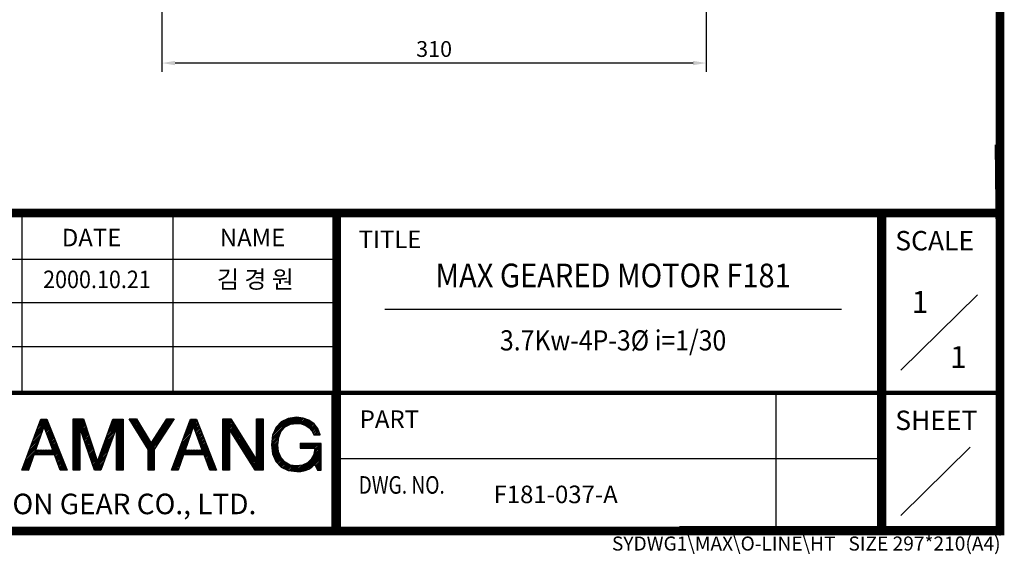
# Model space of a CAD drawing. Extents: x 0 to 1275, y -13 to 900.
# Drawn here: x 714 to 1275, y -13 to 291 of the extents above; entities that cross this region are included whole.
import ezdxf
from ezdxf.enums import TextEntityAlignment as Align

# ---------------------------------------------------------------- set-up
doc = ezdxf.new("R2010")
doc.units = 0
doc.header["$LTSCALE"] = 30
doc.header["$MEASUREMENT"] = 0
doc.layers.get('0').update_dxf_attribs({"color": 3, "linetype": 'CONTINUOUS'})
doc.layers.get('DEFPOINTS').update_dxf_attribs({"linetype": 'CONTINUOUS'})
for name, color, linetype in [('1', 1, 'CONTINUOUS'), ('2', 2, 'CONTINUOUS'), ('3', 3, 'CONTINUOUS'), ('4', 4, 'CONTINUOUS'), ('5', 5, 'CONTINUOUS'), ('DIM', 2, 'CONTINUOUS'), ('TEXT', 4, 'CONTINUOUS'), ('TEXT2', 2, 'CONTINUOUS')]:
    doc.layers.add(name, color=color, linetype=linetype)
doc.styles.add('GULIM', font='Gulim.ttf')
doc.styles.add('ROMANS', font='ROMANS.shx')
doc.styles.get("Standard").update_dxf_attribs({"font": 'romans.shx'})
doc.dimstyles.get("Standard").update_dxf_attribs({"dimtxt": 0.18, "dimasz": 0.18, "dimexe": 0.18, "dimexo": 0.0625, "dimgap": 0.09, "dimtad": 0, "dimtih": 1, "dimtoh": 1, "dimdec": 4, "dimzin": 0, "dimtxsty": 'STANDARD', "dimcen": 0.09, "dimazin": 3, "dimtfac": 1, "dimtdec": 4, "dimtofl": 0, "dimtmove": 0, "dimatfit": 3, "dimtolj": 1, "dimtzin": 0})

# ---------------------------------------------------------------- blocks, each defined once
blk = doc.blocks.new('*D12')
at = {"color": 2, "linetype": 'BYBLOCK'}
for p, q in [((852.71, 372.71), (852.71, 272.71)), ((1162.71, 372.71), (1162.71, 272.71)), ((1155.21, 277.71), (860.21, 277.71))]:
    blk.add_line(p, q, dxfattribs=at)
for points in [[(860.21, 278.96), (860.21, 276.46), (852.71, 277.71)], [(1155.21, 278.96), (1155.21, 276.46), (1162.71, 277.71)]]:
    blk.add_solid(points, dxfattribs=at)
at = {"layer": 'DEFPOINTS', "color": 0, "linetype": 'BYBLOCK'}
for p in [(852.71, 377.71), (1162.71, 377.71), (852.71, 277.71)]:
    blk.add_point(p, dxfattribs=at)
at = {"color": 4, "linetype": 'BYBLOCK', "insert": (1007.71, 285.71), "char_height": 9, "attachment_point": 5, "style": 'ROMANS'}
blk.add_mtext('\\A1;310', dxfattribs=at)
blk = doc.blocks.new('*X1')
at = {"color": 0}
for p, q in [((236.33, 20.31), (236.88, 20.86)), ((236.35, 20.51), (236.7, 20.86)), ((236.45, 20.78), (236.52, 20.86)), ((236.5, 20.31), (237.05, 20.86)), ((236.68, 20.31), (237.23, 20.86)), ((236.86, 20.31), (237.41, 20.86)), ((237.03, 20.31), (237.59, 20.86)), ((237.21, 20.31), (237.76, 20.86)), ((237.39, 20.31), (237.94, 20.86)), ((237.56, 20.31), (238.12, 20.86)), ((237.74, 20.31), (238.29, 20.86)), ((237.92, 20.31), (238.45, 20.83)), ((238.09, 20.31), (238.49, 20.7)), ((238.27, 20.31), (238.54, 20.57)), ((238.45, 20.31), (238.59, 20.44)), ((238.62, 20.31), (238.63, 20.31))]:
    blk.add_line(p, q, dxfattribs=at)
blk = doc.blocks.new('*X2')
at = {"color": 0}
for p, q in [((236.46, 22.73), (237.49, 23.77)), ((236.56, 23.01), (237.58, 24.04)), ((236.66, 23.3), (237.68, 24.31)), ((236.77, 23.58), (237.58, 24.39)), ((236.87, 23.86), (237.41, 24.39)), ((236.98, 24.14), (237.23, 24.39)), ((237.42, 23.52), (237.91, 24.01)), ((237.47, 23.39), (237.96, 23.88)), ((237.49, 23.77), (237.86, 24.13)), ((237.52, 23.26), (238.01, 23.75)), ((237.57, 23.14), (238.06, 23.63)), ((237.58, 24.04), (237.81, 24.26)), ((237.68, 24.31), (237.76, 24.39)), ((236.04, 21.61), (237.11, 22.68)), ((236.14, 21.89), (237.2, 22.95)), ((236.25, 22.17), (237.3, 23.22)), ((236.35, 22.45), (237.39, 23.49)), ((237.61, 23.01), (238.11, 23.5)), ((237.66, 22.88), (238.16, 23.37)), ((237.71, 22.75), (238.21, 23.25)), ((237.76, 22.62), (238.26, 23.12)), ((237.81, 22.49), (238.31, 22.99)), ((237.86, 22.36), (238.36, 22.87)), ((237.9, 22.24), (238.41, 22.74)), ((237.95, 22.11), (238.46, 22.61)), ((238, 21.98), (238.51, 22.48)), ((235.52, 20.2), (236.64, 21.32)), ((235.62, 20.49), (236.73, 21.59)), ((235.73, 20.77), (236.83, 21.87)), ((235.83, 21.05), (236.92, 22.14)), ((235.94, 21.33), (237.02, 22.41)), ((238.05, 21.85), (238.56, 22.36)), ((238.1, 21.72), (238.61, 22.23)), ((238.14, 21.59), (238.66, 22.1)), ((238.19, 21.46), (238.71, 21.98)), ((238.24, 21.34), (238.76, 21.85)), ((238.29, 21.21), (238.81, 21.72)), ((238.34, 21.08), (238.86, 21.6)), ((238.39, 20.95), (238.91, 21.47)), ((238.45, 20.83), (238.95, 21.34)), ((235.1, 19.08), (236.26, 20.24)), ((235.21, 19.36), (236.35, 20.51)), ((235.31, 19.64), (236.45, 20.78)), ((235.41, 19.92), (236.54, 21.05)), ((238.49, 20.7), (239, 21.22)), ((238.54, 20.57), (239.05, 21.09)), ((238.59, 20.44), (239.1, 20.96)), ((238.63, 20.31), (239.15, 20.84)), ((238.68, 20.18), (239.2, 20.71)), ((238.73, 20.05), (239.25, 20.58)), ((238.77, 19.92), (239.3, 20.45)), ((238.82, 19.79), (239.35, 20.33)), ((238.87, 19.66), (239.4, 20.2)), ((234.94, 18.56), (236.07, 19.7)), ((235, 18.8), (236.16, 19.97)), ((235.11, 18.56), (235.98, 19.42)), ((235.29, 18.56), (235.88, 19.15)), ((238.91, 19.53), (239.45, 20.07)), ((238.96, 19.4), (239.5, 19.95)), ((239.01, 19.27), (239.55, 19.82)), ((239.05, 19.14), (239.6, 19.69)), ((239.1, 19.01), (239.65, 19.57)), ((239.15, 18.88), (239.7, 19.44)), ((239.19, 18.75), (239.75, 19.31)), ((239.24, 18.62), (239.8, 19.19)), ((235.47, 18.56), (235.79, 18.88)), ((235.64, 18.56), (235.69, 18.61)), ((239.34, 18.55), (239.85, 19.06)), ((239.52, 18.55), (239.9, 18.93)), ((239.7, 18.55), (239.95, 18.81)), ((239.87, 18.55), (240, 18.68))]:
    blk.add_line(p, q, dxfattribs=at)
blk = doc.blocks.new('*X5')
at = {"color": 0}
for p, q in [((258.31, 23.73), (258.98, 24.4)), ((258.31, 23.91), (258.8, 24.4)), ((258.31, 24.08), (258.63, 24.4)), ((258.31, 24.26), (258.45, 24.4)), ((258.31, 23.55), (259.08, 24.32)), ((258.31, 23.38), (259.08, 24.15)), ((258.31, 23.2), (259.08, 23.97)), ((258.31, 23.02), (259.08, 23.79)), ((258.31, 22.85), (259.08, 23.62)), ((259.08, 24.32), (259.16, 24.4)), ((259.08, 24.15), (259.26, 24.33)), ((259.08, 23.97), (259.33, 24.22)), ((259.08, 23.79), (259.4, 24.11)), ((259.08, 23.62), (259.47, 24)), ((259.08, 23.44), (259.54, 23.89)), ((259.08, 23.26), (259.61, 23.79)), ((259.13, 23.13), (259.67, 23.68)), ((259.2, 23.02), (259.74, 23.57)), ((262.13, 23.66), (262.87, 24.4)), ((262.13, 23.84), (262.69, 24.4)), ((262.13, 24.02), (262.52, 24.4)), ((262.13, 24.19), (262.34, 24.4)), ((262.13, 24.37), (262.16, 24.4)), ((262.13, 23.49), (262.9, 24.25)), ((262.13, 23.31), (262.9, 24.08)), ((262.13, 23.13), (262.9, 23.9)), ((262.13, 22.96), (262.9, 23.72)), ((258.31, 22.67), (259.08, 23.44)), ((258.31, 22.49), (259.08, 23.26)), ((258.31, 22.32), (259.08, 23.08)), ((258.31, 22.14), (259.08, 22.91)), ((258.31, 21.96), (259.08, 22.73)), ((258.31, 21.79), (259.08, 22.55)), ((259.27, 22.92), (259.81, 23.46)), ((259.33, 22.81), (259.88, 23.35)), ((259.4, 22.7), (259.95, 23.24)), ((259.47, 22.59), (260.01, 23.13)), ((259.54, 22.48), (260.08, 23.02)), ((259.61, 22.37), (260.15, 22.92)), ((259.68, 22.26), (260.22, 22.81)), ((259.74, 22.16), (260.29, 22.7)), ((259.81, 22.05), (260.36, 22.59)), ((259.88, 21.94), (260.42, 22.48)), ((262.13, 22.78), (262.9, 23.55)), ((262.13, 22.6), (262.9, 23.37)), ((262.13, 22.42), (262.9, 23.19)), ((262.13, 22.25), (262.9, 23.02)), ((262.13, 22.07), (262.9, 22.84)), ((262.13, 21.89), (262.9, 22.66)), ((262.13, 21.72), (262.9, 22.49)), ((258.31, 21.61), (259.08, 22.38)), ((258.31, 21.43), (259.08, 22.2)), ((258.31, 21.26), (259.08, 22.02)), ((258.31, 21.08), (259.08, 21.85)), ((258.31, 20.9), (259.08, 21.67)), ((258.31, 20.73), (259.08, 21.49)), ((258.31, 20.55), (259.08, 21.32)), ((259.95, 21.83), (260.49, 22.37)), ((260.02, 21.72), (260.56, 22.26)), ((260.09, 21.61), (260.63, 22.16)), ((260.15, 21.5), (260.7, 22.05)), ((260.22, 21.4), (260.76, 21.94)), ((260.29, 21.29), (260.83, 21.83)), ((260.36, 21.18), (260.9, 21.72)), ((260.43, 21.07), (260.97, 21.61)), ((260.49, 20.96), (261.04, 21.5)), ((260.56, 20.85), (261.1, 21.4)), ((262.13, 21.54), (262.9, 22.31)), ((262.13, 21.36), (262.9, 22.13)), ((262.13, 21.19), (262.9, 21.96)), ((262.13, 21.01), (262.9, 21.78)), ((262.13, 20.83), (262.9, 21.6)), ((262.13, 20.66), (262.9, 21.42)), ((258.31, 20.37), (259.08, 21.14)), ((258.31, 20.2), (259.08, 20.96)), ((258.31, 20.02), (259.08, 20.79)), ((258.31, 19.84), (259.08, 20.61)), ((258.31, 19.67), (259.08, 20.43)), ((258.31, 19.49), (259.08, 20.26)), ((260.63, 20.75), (261.17, 21.29)), ((260.7, 20.64), (261.24, 21.18)), ((260.77, 20.53), (261.31, 21.07)), ((260.84, 20.42), (261.38, 20.96)), ((260.9, 20.31), (261.45, 20.85)), ((260.97, 20.2), (261.51, 20.74)), ((261.04, 20.09), (261.58, 20.64)), ((261.11, 19.99), (261.65, 20.53)), ((261.18, 19.88), (261.72, 20.42)), ((261.25, 19.77), (261.79, 20.31)), ((261.31, 19.66), (261.85, 20.2)), ((262.13, 20.48), (262.9, 21.25)), ((262.13, 20.3), (262.9, 21.07)), ((262.13, 20.13), (262.9, 20.89)), ((262.13, 19.95), (262.9, 20.72)), ((262.13, 19.77), (262.9, 20.54)), ((262.13, 19.6), (262.9, 20.36)), ((258.31, 19.31), (259.08, 20.08)), ((258.31, 19.13), (259.08, 19.9)), ((258.31, 18.96), (259.08, 19.73)), ((258.31, 18.78), (259.08, 19.55)), ((258.31, 18.6), (259.08, 19.37)), ((258.45, 18.57), (259.08, 19.2)), ((261.38, 19.55), (261.92, 20.09)), ((261.45, 19.44), (261.99, 19.98)), ((261.52, 19.33), (262.06, 19.87)), ((261.59, 19.23), (262.13, 19.77)), ((261.66, 19.12), (262.13, 19.6)), ((261.72, 19.01), (262.13, 19.42)), ((261.79, 18.9), (262.13, 19.24)), ((262.13, 19.42), (262.9, 20.19)), ((262.13, 19.24), (262.9, 20.01)), ((262.13, 19.07), (262.9, 19.83)), ((262.13, 18.89), (262.9, 19.66)), ((262.13, 18.71), (262.9, 19.48)), ((262.16, 18.57), (262.9, 19.3)), ((262.34, 18.57), (262.9, 19.13)), ((258.63, 18.57), (259.08, 19.02)), ((258.81, 18.57), (259.08, 18.84)), ((258.98, 18.57), (259.08, 18.67)), ((261.86, 18.79), (262.13, 19.07)), ((261.93, 18.68), (262.13, 18.89)), ((262, 18.58), (262.13, 18.71)), ((262.52, 18.57), (262.9, 18.95)), ((262.69, 18.57), (262.9, 18.77)), ((262.87, 18.57), (262.9, 18.6))]:
    blk.add_line(p, q, dxfattribs=at)
blk = doc.blocks.new('*X3')
at = {"color": 0}
for p, q in [((240.76, 23.68), (241.48, 24.4)), ((240.76, 23.86), (241.31, 24.4)), ((240.76, 24.03), (241.13, 24.4)), ((240.76, 24.21), (240.95, 24.4)), ((240.76, 24.39), (240.78, 24.4)), ((240.76, 23.5), (241.52, 24.26)), ((240.76, 23.33), (241.52, 24.08)), ((240.76, 23.15), (241.52, 23.9)), ((240.76, 22.97), (241.52, 23.73)), ((241.52, 24.08), (241.84, 24.4)), ((241.52, 24.26), (241.66, 24.4)), ((241.52, 23.9), (241.95, 24.34)), ((241.52, 23.73), (242, 24.21)), ((241.52, 23.55), (242.04, 24.07)), ((241.52, 23.38), (242.08, 23.94)), ((241.57, 23.25), (242.13, 23.81)), ((241.61, 23.12), (242.17, 23.68)), ((244.64, 22.61), (245.69, 23.66)), ((244.74, 22.88), (245.69, 23.84)), ((244.83, 23.16), (245.69, 24.01)), ((244.93, 23.43), (245.69, 24.19)), ((245.03, 23.71), (245.69, 24.37)), ((245.13, 23.98), (245.54, 24.39)), ((245.23, 24.26), (245.36, 24.39)), ((245.69, 23.66), (246.42, 24.39)), ((245.69, 23.84), (246.24, 24.39)), ((245.69, 24.01), (246.07, 24.39)), ((245.69, 24.19), (245.89, 24.39)), ((245.69, 24.37), (245.71, 24.39)), ((245.69, 23.48), (246.46, 24.25)), ((245.69, 23.31), (246.46, 24.07)), ((245.69, 23.13), (246.46, 23.9)), ((245.69, 22.95), (246.46, 23.72)), ((240.76, 22.8), (241.52, 23.55)), ((240.76, 22.62), (241.52, 23.37)), ((240.76, 22.44), (241.52, 23.2)), ((240.76, 22.27), (241.52, 23.02)), ((240.76, 22.09), (241.52, 22.84)), ((240.76, 21.91), (241.52, 22.67)), ((240.76, 21.74), (241.52, 22.49)), ((241.66, 22.98), (242.22, 23.54)), ((241.7, 22.85), (242.26, 23.41)), ((241.75, 22.72), (242.3, 23.28)), ((241.79, 22.59), (242.35, 23.15)), ((241.84, 22.46), (242.39, 23.01)), ((241.88, 22.33), (242.44, 22.88)), ((241.93, 22.2), (242.48, 22.75)), ((241.98, 22.07), (242.52, 22.61)), ((242.02, 21.93), (242.57, 22.48)), ((244.24, 21.51), (245.41, 22.67)), ((244.34, 21.78), (245.51, 22.95)), ((244.44, 22.06), (245.62, 23.23)), ((244.54, 22.33), (245.69, 23.48)), ((245.69, 22.78), (246.46, 23.54)), ((245.69, 22.6), (246.46, 23.36)), ((245.69, 22.42), (246.46, 23.19)), ((245.69, 22.25), (246.46, 23.01)), ((245.69, 22.07), (246.46, 22.83)), ((245.69, 21.89), (246.46, 22.66)), ((245.69, 21.72), (246.46, 22.48)), ((240.76, 21.56), (241.52, 22.31)), ((240.76, 21.38), (241.52, 22.14)), ((240.76, 21.21), (241.52, 21.96)), ((240.76, 21.03), (241.52, 21.78)), ((240.76, 20.85), (241.52, 21.61)), ((240.76, 20.68), (241.52, 21.43)), ((242.07, 21.8), (242.61, 22.35)), ((242.11, 21.67), (242.66, 22.22)), ((242.16, 21.54), (242.7, 22.08)), ((242.2, 21.41), (242.74, 21.95)), ((242.25, 21.28), (242.79, 21.82)), ((242.29, 21.15), (242.83, 21.68)), ((242.34, 21.02), (242.88, 21.55)), ((242.39, 20.88), (242.92, 21.42)), ((243.85, 20.41), (245, 21.55)), ((243.95, 20.68), (245.1, 21.83)), ((244.05, 20.96), (245.2, 22.11)), ((244.15, 21.23), (245.31, 22.39)), ((245.69, 21.54), (246.46, 22.3)), ((245.69, 21.36), (246.46, 22.13)), ((245.69, 21.19), (246.46, 21.95)), ((245.69, 21.01), (246.46, 21.77)), ((245.69, 20.83), (246.46, 21.6)), ((245.69, 20.66), (246.46, 21.42)), ((240.76, 20.5), (241.52, 21.25)), ((240.76, 20.32), (241.52, 21.08)), ((240.76, 20.14), (241.52, 20.9)), ((240.76, 19.97), (241.52, 20.72)), ((240.76, 19.79), (241.52, 20.55)), ((240.76, 19.61), (241.52, 20.37)), ((240.76, 19.44), (241.52, 20.19)), ((242.43, 20.75), (242.96, 21.29)), ((242.48, 20.62), (243.01, 21.15)), ((242.52, 20.49), (243.05, 21.02)), ((242.57, 20.36), (243.1, 20.89)), ((242.61, 20.23), (243.14, 20.75)), ((242.66, 20.1), (243.18, 20.62)), ((242.71, 19.97), (243.23, 20.49)), ((242.75, 19.84), (243.27, 20.36)), ((242.8, 19.7), (243.32, 20.22)), ((243.07, 18.92), (244.58, 20.43)), ((243.56, 19.58), (244.68, 20.71)), ((243.65, 19.86), (244.79, 20.99)), ((243.75, 20.13), (244.89, 21.27)), ((245.69, 20.48), (246.46, 21.24)), ((245.69, 20.3), (246.46, 21.07)), ((245.69, 20.12), (246.46, 20.89)), ((245.69, 19.95), (246.46, 20.71)), ((245.69, 19.77), (246.46, 20.54)), ((245.69, 19.59), (246.46, 20.36)), ((240.76, 19.26), (241.52, 20.01)), ((240.76, 19.08), (241.52, 19.84)), ((240.76, 18.91), (241.52, 19.66)), ((240.76, 18.73), (241.52, 19.48)), ((240.77, 18.56), (241.52, 19.31)), ((240.95, 18.56), (241.52, 19.13)), ((242.84, 19.57), (243.36, 20.09)), ((242.89, 19.44), (243.4, 19.96)), ((242.93, 19.31), (243.45, 19.83)), ((242.98, 19.18), (243.49, 19.69)), ((243.02, 19.05), (243.54, 19.56)), ((243.12, 18.79), (244.48, 20.15)), ((243.16, 18.65), (244.37, 19.87)), ((243.24, 18.56), (244.27, 19.59)), ((243.42, 18.56), (244.17, 19.31)), ((245.69, 19.42), (246.46, 20.18)), ((245.69, 19.24), (246.46, 20.01)), ((245.69, 19.06), (246.46, 19.83)), ((245.69, 18.89), (246.46, 19.65)), ((245.69, 18.71), (246.46, 19.48)), ((245.72, 18.56), (246.46, 19.3)), ((245.9, 18.56), (246.46, 19.12)), ((241.12, 18.56), (241.52, 18.95)), ((241.3, 18.56), (241.52, 18.78)), ((241.48, 18.56), (241.52, 18.6)), ((243.6, 18.56), (244.06, 19.03)), ((243.78, 18.56), (243.96, 18.75)), ((246.07, 18.56), (246.46, 18.95)), ((246.25, 18.56), (246.46, 18.77)), ((246.43, 18.56), (246.46, 18.59))]:
    blk.add_line(p, q, dxfattribs=at)
blk = doc.blocks.new('*X4')
at = {"color": 0}
for p, q in [((247.2, 24.29), (247.31, 24.4)), ((247.27, 24.18), (247.49, 24.4)), ((247.34, 24.07), (247.67, 24.4)), ((247.41, 23.96), (247.84, 24.4)), ((247.47, 23.85), (248, 24.38)), ((247.54, 23.74), (248.06, 24.27)), ((247.61, 23.63), (248.13, 24.16)), ((247.68, 23.52), (248.2, 24.04)), ((247.75, 23.42), (248.26, 23.93)), ((247.81, 23.31), (248.33, 23.82)), ((247.88, 23.2), (248.4, 23.71)), ((247.95, 23.09), (248.46, 23.6)), ((249.17, 21.13), (251.94, 23.9)), ((249.91, 22.04), (252.26, 24.4)), ((250.23, 22.54), (252.09, 24.4)), ((250.56, 23.04), (251.91, 24.4)), ((250.88, 23.55), (251.73, 24.4)), ((251.21, 24.05), (251.55, 24.4)), ((248.02, 22.98), (248.53, 23.49)), ((248.08, 22.87), (248.6, 23.38)), ((248.15, 22.76), (248.66, 23.27)), ((248.22, 22.65), (248.73, 23.16)), ((248.29, 22.54), (248.79, 23.05)), ((248.36, 22.44), (248.86, 22.94)), ((248.42, 22.33), (248.93, 22.83)), ((248.49, 22.22), (248.99, 22.72)), ((248.56, 22.11), (249.06, 22.61)), ((248.63, 22), (249.13, 22.5)), ((249.24, 21.02), (251.6, 23.39)), ((249.3, 20.9), (251.27, 22.88)), ((248.7, 21.89), (249.19, 22.39)), ((248.76, 21.78), (249.26, 22.28)), ((248.83, 21.67), (249.32, 22.17)), ((248.9, 21.56), (249.39, 22.06)), ((248.97, 21.45), (249.46, 21.95)), ((249.03, 21.35), (249.52, 21.84)), ((249.1, 21.24), (249.59, 21.72)), ((249.3, 20.72), (250.94, 22.37)), ((249.3, 20.55), (250.6, 21.86)), ((249.3, 20.37), (250.27, 21.35)), ((249.3, 20.19), (249.99, 20.89)), ((249.3, 20.02), (249.99, 20.71)), ((249.3, 19.84), (249.99, 20.53)), ((249.3, 19.66), (249.99, 20.36)), ((249.3, 19.49), (249.99, 20.18)), ((249.3, 19.31), (249.99, 20)), ((249.3, 19.13), (249.99, 19.83)), ((249.3, 18.96), (249.99, 19.65)), ((249.3, 18.78), (249.99, 19.47)), ((249.3, 18.6), (249.99, 19.3)), ((249.44, 18.57), (249.99, 19.12)), ((249.61, 18.57), (249.99, 18.94)), ((249.79, 18.57), (249.99, 18.77)), ((249.97, 18.57), (249.99, 18.59))]:
    blk.add_line(p, q, dxfattribs=at)
blk = doc.blocks.new('*X6')
at = {"color": 0}
for p, q in [((263.93, 22.1), (266.38, 24.55)), ((263.95, 22.3), (266.18, 24.52)), ((263.97, 22.5), (265.97, 24.49)), ((264.09, 22.79), (265.77, 24.47)), ((264.22, 23.1), (265.44, 24.31)), ((264.36, 23.41), (265.09, 24.14)), ((265.6, 23.59), (266.59, 24.58)), ((265.95, 23.76), (266.77, 24.58)), ((266.18, 23.82), (266.92, 24.56)), ((266.38, 23.84), (267.08, 24.54)), ((266.58, 23.87), (267.23, 24.52)), ((266.77, 23.88), (267.39, 24.5)), ((266.93, 23.86), (267.53, 24.47)), ((267.09, 23.84), (267.67, 24.42)), ((267.24, 23.82), (267.8, 24.38)), ((267.38, 23.78), (267.93, 24.33)), ((267.51, 23.74), (268.06, 24.29)), ((267.65, 23.7), (268.18, 24.22)), ((267.77, 23.65), (268.28, 24.15)), ((267.88, 23.57), (268.38, 24.08)), ((267.99, 23.5), (268.49, 24)), ((268.09, 23.43), (268.59, 23.93)), ((268.18, 23.35), (268.69, 23.86)), ((268.26, 23.25), (268.77, 23.76)), ((268.34, 23.15), (268.85, 23.66)), ((268.42, 23.06), (268.93, 23.56)), ((263.88, 21.69), (264.8, 22.61)), ((263.9, 21.89), (264.92, 22.91)), ((268.49, 22.95), (269, 23.46)), ((268.55, 22.83), (269.08, 23.36)), ((268.61, 22.72), (269.14, 23.25)), ((268.67, 22.6), (269.2, 23.12)), ((268.84, 22.59), (269.25, 23)), ((269.02, 22.59), (269.3, 22.87)), ((269.19, 22.59), (269.35, 22.74)), ((269.37, 22.59), (269.4, 22.62)), ((263.85, 21.49), (264.68, 22.32)), ((263.86, 21.32), (264.65, 22.12)), ((263.88, 21.17), (264.63, 21.91)), ((263.9, 21.01), (264.6, 21.71)), ((263.92, 20.86), (264.57, 21.51)), ((263.94, 20.7), (264.58, 21.34)), ((267.13, 21.59), (267.16, 21.62)), ((267.13, 21.41), (267.34, 21.62)), ((267.13, 21.24), (267.51, 21.62)), ((267.13, 21.06), (267.69, 21.62)), ((267.31, 21.06), (267.87, 21.62)), ((267.48, 21.06), (268.04, 21.62)), ((267.66, 21.06), (268.22, 21.62)), ((267.84, 21.06), (268.4, 21.62)), ((268.01, 21.06), (268.57, 21.62)), ((268.19, 21.06), (268.75, 21.62)), ((268.37, 21.06), (268.93, 21.62)), ((268.54, 21.06), (269.1, 21.62)), ((268.72, 21.06), (269.28, 21.62)), ((268.73, 20.71), (269.49, 21.48)), ((268.77, 20.93), (269.46, 21.62)), ((263.96, 20.54), (264.6, 21.18)), ((263.99, 20.39), (264.62, 21.02)), ((264.05, 20.27), (264.64, 20.86)), ((264.1, 20.15), (264.66, 20.7)), ((264.15, 20.03), (264.7, 20.57)), ((264.21, 19.9), (264.75, 20.44)), ((264.26, 19.78), (264.8, 20.32)), ((264.32, 19.66), (264.85, 20.19)), ((267.15, 18.42), (269.49, 20.77)), ((267.36, 18.46), (269.49, 20.59)), ((267.59, 18.51), (269.49, 20.42)), ((267.85, 18.6), (269.49, 20.24)), ((268.37, 19.83), (269.49, 20.95)), ((268.59, 20.22), (269.49, 21.12)), ((268.69, 20.49), (269.49, 21.3)), ((264.37, 19.54), (264.9, 20.06)), ((264.46, 19.45), (264.96, 19.94)), ((264.54, 19.35), (265.04, 19.85)), ((264.63, 19.26), (265.13, 19.76)), ((264.71, 19.17), (265.21, 19.67)), ((264.8, 19.08), (265.3, 19.58)), ((264.88, 18.99), (265.38, 19.49)), ((264.97, 18.9), (265.49, 19.42)), ((265.09, 18.84), (265.61, 19.36)), ((265.21, 18.78), (265.72, 19.29)), ((265.33, 18.72), (265.84, 19.23)), ((265.45, 18.67), (265.95, 19.17)), ((265.56, 18.61), (266.09, 19.13)), ((265.68, 18.55), (266.25, 19.11)), ((265.81, 18.5), (266.4, 19.09)), ((265.97, 18.48), (266.56, 19.07)), ((266.28, 18.44), (266.92, 19.08)), ((266.44, 18.42), (267.12, 19.11)), ((266.6, 18.4), (267.33, 19.13)), ((266.76, 18.39), (267.63, 19.26)), ((266.95, 18.41), (268.11, 19.56)), ((268.16, 18.73), (269.49, 20.06)), ((268.8, 19.19), (269.49, 19.88)), ((268.85, 19.07), (269.49, 19.71)), ((268.91, 18.95), (269.49, 19.53)), ((268.97, 18.83), (269.49, 19.35)), ((269.02, 18.71), (269.49, 19.18)), ((266.13, 18.46), (266.72, 19.05)), ((269.08, 18.58), (269.49, 19)), ((269.24, 18.58), (269.49, 18.82)), ((269.42, 18.58), (269.49, 18.65))]:
    blk.add_line(p, q, dxfattribs=at)

msp = doc.modelspace()

# ---------------------------------------------------------------- linework, layer by layer
at = {"color": 1, "linetype": 'CONTINUOUS'}
msp.add_line((1272.5, 0), (1270, 220), dxfattribs=at)
at = {"color": 1}
for points in [[(2.5, 895, 5, 5, 0), (1272.5, 895, 5, 5, 0), (1272.5, 0, 5, 5, 0), (2.5, 0, 5, 5, 0), (2.5, 897.5, 5, 5, 0)], [(1272.5, 181.25, 5, 5, 0), (630.65467, 181.25, 5, 5, 0)], [(894.72347, 180, 5, 5, 0), (894.72347, 2.5, 5, 5, 0)], [(1205, 2.5, 5, 5, 0), (1205, 2.5, 5, 5, 0), (1205, 180, 5, 5, 0)], [(887.22347, 78.75, 2.5, 2.5, 0), (631.90386, 78.75, 2.5, 2.5, 0)], [(887.22347, 78.75, 2.5, 2.5, 0), (1270, 78.75, 2.5, 2.5, 0)]]:
    msp.add_lwpolyline(points, format="xyseb", dxfattribs=at)
at = {"layer": '1'}
for p, q in [((715.65386, 80), (715.65386, 180)), ((801.65801, 80), (801.65801, 180))]:
    msp.add_line(p, q, dxfattribs=at)
at = {"layer": '3', "color": 1}
for p, q in [((1259.69543, 134.65278), (1216.03795, 91.73914)), ((894.72347, 130), (634.40386, 130)), ((894.72347, 105), (634.40386, 105)), ((887.22347, 78.75), (631.90386, 78.75)), ((887.22347, 78.75), (1270, 78.75)), ((1255.57714, 47.72527), (1216.03795, 8.85976)), ((1090, 2.5), (1270, 2.5))]:
    msp.add_line(p, q, dxfattribs=at)
at = {"layer": '3'}
for p, q in [((715.44588, 34.67927), (726.25072, 63.8188)), ((729.42827, 63.8188), (719.27259, 34.67927)), ((726.25072, 63.8188), (729.6835, 63.8188)), ((729.6835, 63.8188), (741.16364, 34.62302)), ((744.70897, 34.67927), (744.70897, 63.87505)), ((744.70897, 63.87505), (750.56159, 63.87505)), ((748.47941, 63.87505), (748.47941, 34.67927)), ((750.56159, 63.87505), (758.60894, 39.57336)), ((758.60894, 39.57336), (767.27532, 63.8188)), ((767.27532, 63.8188), (773.18421, 63.8188)), ((769.3575, 34.67927), (769.3575, 63.8188)), ((773.18421, 63.8188), (773.18421, 34.67927)), ((787.3843, 46.49291), (776.56985, 63.85502)), ((776.56985, 63.85502), (780.83009, 63.85502)), ((780.83009, 63.85502), (789.11649, 50.04957)), ((789.11649, 50.04957), (798.05831, 63.85502)), ((802.22492, 63.85502), (790.84868, 46.44611)), ((798.05831, 63.85502), (802.22492, 63.85502)), ((800.6403, 34.67927), (811.44513, 63.8188)), ((800.6403, 34.67927), (811.44513, 63.8188)), ((814.62269, 63.8188), (804.46701, 34.67927)), ((811.44513, 63.8188), (814.87792, 63.8188)), ((811.44513, 63.8188), (814.87792, 63.8188)), ((814.87792, 63.8188), (826.35805, 34.62302)), ((814.87792, 63.8188), (826.35805, 34.62302)), ((829.95257, 34.69978), (829.95257, 63.85502)), ((829.95257, 63.85502), (834.49371, 63.85502)), ((833.79147, 63.85502), (833.79147, 34.69978)), ((834.49371, 63.85502), (849.05343, 40.64315)), ((849.05343, 63.85502), (852.89232, 63.85502)), ((849.05343, 34.69978), (849.05343, 63.85502)), ((852.89232, 63.85502), (852.89232, 34.69978)), ((863.1918, 62.26389), (860.2424, 59.08161)), ((867.07751, 64.18261), (863.1918, 62.26389)), ((871.80591, 64.83778), (867.07751, 64.18261)), ((875.69162, 64.323), (871.80591, 64.83778)), ((878.96873, 63.19985), (875.69162, 64.323)), ((881.91813, 61.09393), (878.96873, 63.19985)), ((733.00373, 46.15507), (727.93897, 59.65601)), ((756.86441, 34.67927), (748.47941, 58.8122)), ((769.3575, 59.03721), (760.35347, 34.67927)), ((813.13338, 59.65601), (808.40627, 46.15507)), ((818.19815, 46.15507), (813.13338, 59.65601)), ((818.19815, 46.15507), (813.13338, 59.65601)), ((848.39801, 34.69978), (833.79147, 57.91166)), ((860.2424, 59.08161), (858.27614, 54.54219)), ((861.78733, 53.51263), (863.14499, 56.8353)), ((863.14499, 56.8353), (865.43896, 59.3624)), ((865.43896, 59.3624), (868.48199, 60.85994)), ((868.48199, 60.85994), (871.94636, 61.28112)), ((871.94636, 61.28112), (874.56804, 61.00033)), ((874.56804, 61.00033), (877.0961, 60.20477)), ((877.0961, 60.20477), (879.10918, 58.84762)), ((879.10918, 58.84762), (880.60728, 57.02249)), ((880.60728, 57.02249), (881.77768, 54.82298)), ((883.97803, 58.42644), (881.91813, 61.09393)), ((885.42932, 54.82298), (883.97803, 58.42644)), ((858.27614, 54.54219), (857.62072, 49.06681)), ((861.22554, 49.16041), (861.78733, 53.51263)), ((881.77768, 54.82298), (885.42932, 54.82298)), ((723.27212, 46.15507), (733.08309, 46.15507)), ((737.22437, 34.62302), (733.08309, 46.15507)), ((787.3843, 34.69978), (787.3843, 46.49291)), ((790.84868, 46.44611), (790.84868, 34.69978)), ((808.40627, 46.15507), (818.19815, 46.15507)), ((808.46654, 46.15507), (818.27751, 46.15507)), ((822.41879, 34.62302), (818.27751, 46.15507)), ((857.62072, 49.06681), (858.27614, 44.01261)), ((861.69369, 45.13577), (861.22554, 49.16041)), ((863.09817, 41.67271), (861.69369, 45.13577)), ((885.85066, 49.95597), (874.05307, 49.95597)), ((874.05307, 49.95597), (874.05307, 47.14809)), ((874.05307, 47.14809), (882.33947, 47.14809)), ((882.33947, 47.14809), (881.68405, 43.59143)), ((885.85066, 34.74658), (885.85066, 49.95597)), ((734.07296, 43.39863), (722.31145, 43.39863)), ((807.50587, 43.39863), (804.46701, 34.67927)), ((819.26738, 43.39863), (807.50587, 43.39863)), ((819.26738, 43.39863), (807.50587, 43.39863)), ((822.41879, 34.62302), (819.26738, 43.39863)), ((858.27614, 44.01261), (860.19559, 39.61359)), ((860.19559, 39.61359), (863.14499, 36.43132)), ((865.34533, 39.2392), (863.09817, 41.67271)), ((880.18595, 40.87714), (878.07923, 38.86482)), ((881.68405, 43.59143), (880.18595, 40.87714)), ((719.27259, 34.67927), (715.44588, 34.67927)), ((741.16364, 34.62302), (737.22437, 34.62302)), ((748.47941, 34.67927), (744.70897, 34.67927)), ((760.35347, 34.67927), (756.86441, 34.67927)), ((773.18421, 34.67927), (769.3575, 34.67927)), ((790.84868, 34.69978), (787.3843, 34.69978)), ((804.46701, 34.67927), (800.6403, 34.67927)), ((804.46701, 34.67927), (800.6403, 34.67927)), ((826.35805, 34.62302), (822.41879, 34.62302)), ((826.35805, 34.62302), (822.41879, 34.62302)), ((833.79147, 34.69978), (829.95257, 34.69978)), ((852.89232, 34.69978), (848.39801, 34.69978)), ((863.14499, 36.43132), (867.17115, 34.419)), ((868.34154, 37.60127), (865.34533, 39.2392)), ((867.17115, 34.419), (871.99318, 33.81062)), ((871.94636, 37.13329), (868.34154, 37.60127)), ((875.22347, 37.55447), (871.94636, 37.13329)), ((871.99318, 33.81062), (874.38078, 33.99782)), ((874.38078, 33.99782), (876.72158, 34.51259)), ((878.07923, 38.86482), (875.22347, 37.55447)), ((876.72158, 34.51259), (878.82828, 35.30816)), ((878.82828, 35.30816), (880.60728, 36.33772)), ((880.60728, 36.33772), (882.33947, 37.88206)), ((882.33947, 37.88206), (883.79076, 34.74658)), ((883.79076, 34.74658), (885.85066, 34.74658))]:
    msp.add_line(p, q, dxfattribs=at)
at = {"layer": '4'}
msp.add_line((922.19582, 126.37993), (1182.19582, 126.37993), dxfattribs=at)
at = {"layer": '5', "color": 1}
for p, q in [((1272.5, 897.5), (1272.5, -2.5)), ((630.65467, 181.25), (887.22347, 181.25)), ((887.22347, 180), (1207.5, 180)), ((1205, 2.5), (1205, 182.5)), ((1207.5, 2.5), (1207.5, 182.5)), ((1207.5, 181.25), (1270, 181.25)), ((634.40386, 155), (894.72347, 155)), ((1145, 2.5), (1145, 78.75)), ((892.22347, 2.5), (892.22347, 77.5)), ((894.72347, 2.5), (894.72347, 77.5)), ((897.22347, 41.25), (1205, 41.25)), ((0, 0), (1275, 0))]:
    msp.add_line(p, q, dxfattribs=at)

# ---------------------------------------------------------------- block references
at = {"layer": '3', "xscale": 5, "yscale": 5, "zscale": 5}
for name, p in [('*X2', (-459.10121, -58.12907)), ('*X3', (-459.10121, -58.12907)), ('*X4', (-459.10121, -58.12907)), ('*X2', (-373.90679, -58.12907)), ('*X5', (-461.61657, -58.12907)), ('*X6', (-461.61657, -58.12907)), ('*X1', (-459.10121, -58.12907)), ('*X1', (-373.90679, -58.12907))]:
    msp.add_blockref(name, p, dxfattribs=at)

# ---------------------------------------------------------------- texts
at = {"layer": '2', "style": 'ROMANS'}
msp.add_text('SYDWG1\\MAX\\O-LINE\\HT   SIZE 297*210(A4)', height=8, dxfattribs=at).set_placement((1272.89358, -11.16085), align=Align.RIGHT)
at = {"layer": '3', "color": 2, "style": 'ROMANS'}
for s, p in [('TITLE', (907.22347, 161.25)), ('PART', (907.88618, 58.75))]:
    msp.add_text(s, height=10, dxfattribs=at).set_placement(p)
at = {"layer": '3', "color": 2, "style": 'ROMANS', "width": 0.8}
msp.add_text('DWG. NO.', height=10, dxfattribs=at).set_placement((907.22347, 21.25))
at = {"layer": '3', "style": 'ROMANS'}
msp.add_text('REDUCTION GEAR CO., LTD.', height=11.7, dxfattribs=at).set_placement((643.639, 9.56285))
at = {"layer": 'TEXT', "width": 0.9}
for s, height, style, p in [('MAX GEARED MOTOR F181', 13.5, 'ROMANS', (1052.19582, 143.87993)), ('2000.10.21', 10, 'GULIM', (758.21469, 142.10152)), ('3.7Kw-4P-3%%C i=1/30', 11.5, 'ROMANS', (1052.19582, 107.15304))]:
    msp.add_text(s, height=height, dxfattribs=dict(at, style=style)).set_placement(p, align=Align.MIDDLE)
at = {"layer": 'TEXT'}
for s, height, style, p in [('김 경 원', 10, 'GULIM', (848.43931, 142.10152)), ('1', 12.5, 'ROMANS', (1226.95232, 128.92437)), ('1', 12.5, 'ROMANS', (1248.78106, 97.46755))]:
    msp.add_text(s, height=height, dxfattribs=dict(at, style=style)).set_placement(p, align=Align.MIDDLE)
at = {"layer": 'TEXT', "style": 'ROMANS'}
msp.add_text('F181-037-A', height=10, dxfattribs=at).set_placement((984.11021, 15.85843))
at = {"layer": 'TEXT2', "style": 'ROMANS'}
for s, height, p in [('DATE', 10, (738.21504, 162.22056)), ('NAME', 10, (828.19574, 162.22056)), ('SCALE', 11.05, (1212.90938, 159.93415)), ('SHEET', 11.05, (1212.90938, 57.5482))]:
    msp.add_text(s, height=height, dxfattribs=at).set_placement(p)

# ---------------------------------------------------------------- dimensions: what is measured, and where the dimension line sits
at = {"layer": 'DIM'}
dim = msp.add_linear_dim(base=(795.24583, 266.70884), p1=(1105.24583, 366.70884), p2=(795.24583, 366.70884), text='310', dimstyle='STANDARD', override={"dimscale": 50, "dimasz": 0.15, "dimexe": 0.1, "dimexo": 0.1, "dimgap": 0.07, "dimtad": 1, "dimtih": 0, "dimtxsty": 'ROMANS', "dimclrd": 2, "dimclre": 2, "dimclrt": 4, "dimtix": 1, "dimtofl": 1}, dxfattribs=at)
dim.commit()
dim.dimension.update_dxf_attribs({"geometry": '*D12', "text_midpoint": (950.24583, 274.70884), "insert": (-57.46056, -11.00243)})

doc.saveas('drawing.dxf')
